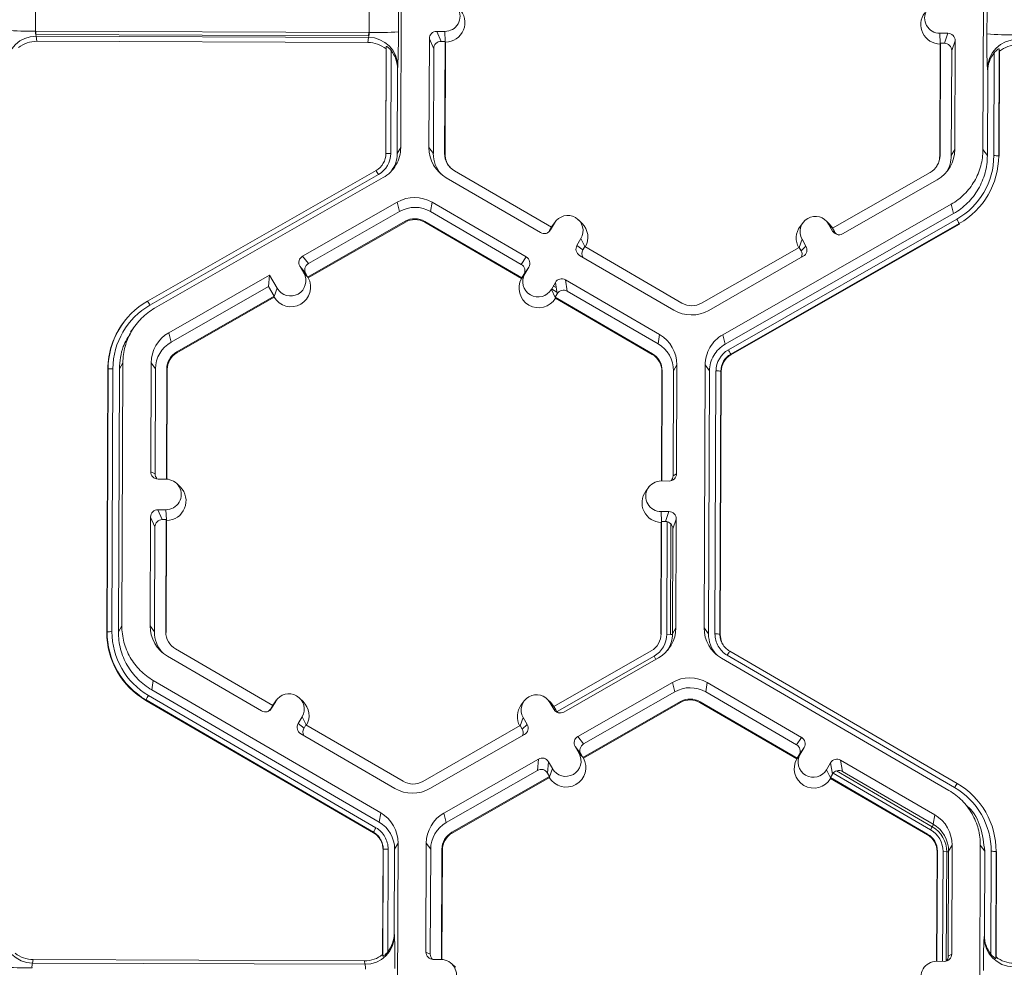
# Model space of a CAD drawing. Extents: x -324 to 159, y -27 to 266.
# Drawn here: x -235 to -231, y 210 to 214 of the extents above; entities that cross this region are included whole.
import ezdxf

# ---------------------------------------------------------------- set-up
doc = ezdxf.new("R2010")
doc.units = 0
doc.header["$LTSCALE"] = 0.5
doc.header["$MEASUREMENT"] = 0
doc.layers.add('CADdetails-9-EXTRAFINE', color=151, linetype='CONTINUOUS', lineweight=0)

msp = doc.modelspace()

# ---------------------------------------------------------------- linework, layer by layer
at = {"layer": 'CADdetails-9-EXTRAFINE'}
for p, q in [((-233.5333, 214.6966), (-233.5377, 213.5382)), ((-230.9747, 213.5286), (-230.9703, 214.687)), ((-235.1448, 214.1476), (-235.1451, 214.0506)), ((-233.6771, 214.0451), (-233.6768, 214.1421)), ((-233.5475, 214.145), (-233.5479, 214.048)), ((-230.9572, 214.0383), (-230.9569, 214.1353)), ((-233.6771, 214.0451), (-235.1451, 214.0506)), ((-235.1441, 214.0506), (-235.1443, 214.0355)), ((-233.679, 214.03), (-235.1443, 214.0355)), ((-235.1429, 214.0287), (-235.1402, 214.006)), ((-233.6795, 214.0232), (-235.1429, 214.0287)), ((-233.6788, 214.0451), (-233.679, 214.03)), ((-233.3441, 214.0492), (-233.3792, 214.0494)), ((-233.3792, 214.0494), (-233.3599, 214.0056)), ((-233.3421, 214.0044), (-233.3441, 214.0492)), ((-231.1644, 214.0411), (-231.1293, 214.041)), ((-231.1624, 213.9962), (-231.1644, 214.0411)), ((-231.1447, 213.9974), (-231.1293, 214.041)), ((-233.6818, 214.0006), (-235.1402, 214.006)), ((-233.6818, 214.0006), (-233.6795, 214.0232)), ((-233.4117, 214.0171), (-233.4135, 213.5377)), ((-233.3924, 213.9734), (-233.4117, 214.0171)), ((-233.3426, 214.0056), (-233.3599, 214.0056)), ((-233.3445, 213.5112), (-233.3426, 214.0056)), ((-233.3428, 213.5089), (-233.3409, 214.0018)), ((-233.3409, 214.0018), (-233.3426, 214.0056)), ((-231.1633, 213.9937), (-231.1652, 213.5007)), ((-231.162, 213.9974), (-231.1638, 213.503)), ((-231.162, 213.9974), (-231.1633, 213.9937)), ((-231.162, 213.9974), (-231.1447, 213.9974)), ((-231.0971, 214.0085), (-231.1124, 213.9649)), ((-231.0989, 213.5291), (-231.0971, 214.0085)), ((-233.604, 213.5098), (-233.6023, 213.9727)), ((-233.603, 213.5116), (-233.6012, 213.983)), ((-233.6012, 213.983), (-233.6023, 213.9727)), ((-233.5797, 213.9651), (-233.5815, 213.512)), ((-233.3924, 213.9734), (-233.3941, 213.5113)), ((-231.1142, 213.5028), (-231.1124, 213.9649)), ((-230.9268, 213.5021), (-230.9251, 213.9552)), ((-230.9034, 213.9729), (-230.9052, 213.5015)), ((-230.9022, 213.9626), (-230.9039, 213.4998)), ((-230.9022, 213.9626), (-230.9034, 213.9729)), ((-233.5516, 213.8834), (-233.553, 213.5119)), ((-233.5505, 213.8947), (-233.5516, 213.8834)), ((-230.9553, 213.5022), (-230.9539, 213.8737)), ((-230.9539, 213.8737), (-230.9552, 213.885)), ((-233.603, 213.5116), (-233.604, 213.5098)), ((-233.553, 213.5119), (-233.5377, 213.5382)), ((-233.4135, 213.5377), (-233.3941, 213.5113)), ((-233.3445, 213.5112), (-233.3428, 213.5089)), ((-231.0989, 213.5291), (-231.1142, 213.5028)), ((-230.9747, 213.5286), (-230.9553, 213.5022)), ((-231.1638, 213.503), (-231.1652, 213.5007)), ((-230.9052, 213.5015), (-230.9039, 213.4998)), ((-234.6522, 212.8615), (-233.6465, 213.4369)), ((-233.6208, 213.4593), (-233.6201, 213.4604)), ((-232.874, 213.1871), (-233.3014, 213.4359)), ((-231.2075, 213.428), (-231.6368, 213.1824)), ((-233.6358, 213.4188), (-234.6416, 212.8433)), ((-233.6151, 213.4054), (-234.6209, 212.8299)), ((-233.3371, 213.4043), (-232.9227, 213.1631)), ((-231.5925, 213.1581), (-231.1763, 213.3962)), ((-233.5534, 213.2976), (-233.9696, 213.0594)), ((-233.5534, 213.2976), (-233.5428, 213.2562)), ((-233.3996, 213.297), (-233.4063, 213.2557)), ((-232.9853, 213.0558), (-233.3996, 213.297)), ((-233.5428, 213.2562), (-233.9439, 213.0267)), ((-233.0069, 213.0232), (-233.4063, 213.2557)), ((-232.1203, 212.713), (-231.1145, 213.2885)), ((-232.1097, 212.6717), (-231.1039, 213.2471)), ((-231.1039, 213.2471), (-231.1145, 213.2885)), ((-233.9474, 212.9675), (-233.5181, 213.2131)), ((-233.9452, 212.9647), (-233.5172, 213.2095)), ((-233.5181, 213.2131), (-233.5172, 213.2095)), ((-233.4313, 213.2128), (-233.4319, 213.2092)), ((-233.4319, 213.2092), (-233.0058, 212.9612)), ((-233.4313, 213.2128), (-233.0039, 212.964)), ((-232.8608, 213.2051), (-232.8785, 213.1748)), ((-232.874, 213.1871), (-232.8608, 213.2051)), ((-232.8567, 213.2114), (-232.8696, 213.194)), ((-232.7397, 213.204), (-232.7552, 213.2192)), ((-232.0955, 212.647), (-231.0898, 213.2224)), ((-231.7668, 213.2073), (-231.7797, 213.1899)), ((-231.6499, 213.1999), (-231.6653, 213.2151)), ((-232.874, 213.1871), (-232.8827, 213.1721)), ((-232.8827, 213.1721), (-232.8785, 213.1748)), ((-232.8744, 213.1868), (-232.8696, 213.194)), ((-231.079, 213.2031), (-232.0848, 212.6277)), ((-231.0783, 213.2004), (-232.0841, 212.625)), ((-231.6541, 213.2006), (-231.6367, 213.1701)), ((-231.6367, 213.1825), (-231.6541, 213.2006)), ((-231.6361, 213.1822), (-231.6499, 213.1999)), ((-231.6368, 213.1824), (-231.6282, 213.1674)), ((-231.6367, 213.1701), (-231.6282, 213.1674)), ((-231.079, 213.2031), (-231.0783, 213.2004)), ((-232.7442, 213.1372), (-232.7619, 213.1069)), ((-232.7268, 213.1014), (-232.7442, 213.1372)), ((-231.7845, 213.0979), (-231.7712, 213.1336)), ((-231.7712, 213.1336), (-231.7538, 213.1031)), ((-232.7619, 213.1069), (-232.7361, 213.0868)), ((-232.7274, 213.1018), (-232.7361, 213.0868)), ((-232.3, 212.8529), (-232.7274, 213.1018)), ((-231.784, 213.0982), (-232.2133, 212.8526)), ((-231.784, 213.0982), (-231.7754, 213.0832)), ((-231.7754, 213.0832), (-231.7538, 213.1031)), ((-233.9696, 213.0594), (-233.9439, 213.0267)), ((-233.0069, 213.0232), (-232.9853, 213.0558)), ((-232.7502, 213.0626), (-232.3358, 212.8214)), ((-232.182, 212.8208), (-231.7658, 213.0589)), ((-233.9642, 212.9848), (-233.9816, 213.0153)), ((-233.956, 212.9825), (-233.9816, 213.0153)), ((-233.98, 213.0124), (-233.9796, 213.0126)), ((-233.9716, 212.9977), (-233.969, 212.9991)), ((-233.9638, 212.9844), (-233.9594, 212.9869)), ((-232.9736, 213.0115), (-232.9952, 212.9789)), ((-232.9912, 212.9812), (-232.9736, 213.0115)), ((-234.1148, 212.9764), (-234.5591, 212.7221)), ((-234.1148, 212.9764), (-234.1192, 212.9264)), ((-234.1148, 212.9764), (-234.0813, 212.9178)), ((-233.9467, 212.9666), (-233.9642, 212.9848)), ((-233.9474, 212.9675), (-233.956, 212.9825)), ((-233.9474, 212.9675), (-233.9467, 212.9666)), ((-233.9467, 212.9666), (-233.9452, 212.9647)), ((-233.0045, 212.9632), (-233.0058, 212.9612)), ((-233.0045, 212.9632), (-232.9912, 212.9812)), ((-233.0039, 212.964), (-233.0045, 212.9632)), ((-233.0039, 212.964), (-232.9952, 212.9789)), ((-232.857, 212.9436), (-232.8746, 212.9133)), ((-232.8487, 212.8936), (-232.857, 212.9436)), ((-232.3983, 212.7141), (-232.8127, 212.9553)), ((-232.8127, 212.9553), (-232.8044, 212.9053)), ((-234.1192, 212.9264), (-234.5485, 212.6808)), ((-234.1192, 212.9264), (-234.0946, 212.8833)), ((-234.0947, 212.8819), (-234.0813, 212.9178)), ((-232.8572, 212.8774), (-232.8746, 212.9133)), ((-232.8738, 212.9148), (-232.8499, 212.9009)), ((-232.866, 212.9282), (-232.8532, 212.9207)), ((-232.8575, 212.9428), (-232.8568, 212.9423)), ((-232.405, 212.6728), (-232.8044, 212.9053)), ((-234.5238, 212.6377), (-234.0946, 212.8833)), ((-234.5229, 212.6341), (-234.095, 212.879)), ((-234.095, 212.879), (-234.0947, 212.8819)), ((-234.0947, 212.8819), (-234.0946, 212.8833)), ((-232.8487, 212.8936), (-232.8574, 212.8787)), ((-232.8574, 212.8787), (-232.43, 212.6299)), ((-232.8572, 212.8774), (-232.8574, 212.8787)), ((-232.8567, 212.8744), (-232.8572, 212.8774)), ((-232.8567, 212.8744), (-232.4306, 212.6263)), ((-234.7579, 212.7678), (-234.7587, 212.7667)), ((-234.7144, 212.7424), (-234.7268, 212.7257)), ((-234.5591, 212.7221), (-234.5485, 212.6808)), ((-232.3983, 212.7141), (-232.405, 212.6728)), ((-232.1203, 212.713), (-232.1097, 212.6717)), ((-234.5238, 212.6377), (-234.5229, 212.6341)), ((-232.43, 212.6299), (-232.4306, 212.6263)), ((-232.0848, 212.6277), (-232.0841, 212.625)), ((-234.8314, 211.403), (-234.8271, 212.5614)), ((-234.8304, 211.4048), (-234.826, 212.5631)), ((-234.826, 212.5631), (-234.8271, 212.5614)), ((-234.8045, 212.5636), (-234.8089, 211.4052)), ((-234.7761, 212.5635), (-234.7805, 211.4051)), ((-234.7608, 212.5898), (-234.7761, 212.5635)), ((-234.7608, 212.5898), (-234.7652, 211.4314)), ((-234.6365, 212.5893), (-234.6384, 212.1099)), ((-234.6365, 212.5893), (-234.6172, 212.5629)), ((-234.6172, 212.5629), (-234.6189, 212.1009)), ((-234.5694, 212.0773), (-234.5675, 212.5627)), ((-234.5677, 212.0772), (-234.5658, 212.5604)), ((-234.5675, 212.5627), (-234.5658, 212.5604)), ((-232.3869, 212.5546), (-232.3887, 212.0691)), ((-232.3869, 212.5546), (-232.3882, 212.5523)), ((-232.339, 212.0923), (-232.3372, 212.5544)), ((-232.3219, 212.5807), (-232.3372, 212.5544)), ((-232.3237, 212.1013), (-232.3219, 212.5807)), ((-232.2021, 211.4218), (-232.1977, 212.5802)), ((-232.1783, 212.5538), (-232.1977, 212.5802)), ((-232.1827, 211.3954), (-232.1783, 212.5538)), ((-232.1543, 211.3953), (-232.1499, 212.5537)), ((-232.3882, 212.5523), (-232.39, 212.0691)), ((-232.1283, 212.5531), (-232.1327, 211.3947)), ((-232.127, 212.5513), (-232.1314, 211.3929)), ((-232.1283, 212.5531), (-232.127, 212.5513)), ((-234.6384, 212.1099), (-234.6189, 212.1009)), ((-234.571, 212.0773), (-234.6061, 212.0774)), ((-232.339, 212.0923), (-232.3237, 212.1013)), ((-234.5085, 212.0427), (-234.5239, 212.0579)), ((-232.4457, 212.0419), (-232.4586, 212.0246)), ((-232.3562, 212.069), (-232.3913, 212.0691)), ((-234.6391, 211.9103), (-234.6409, 211.4309)), ((-234.6198, 211.8666), (-234.6391, 211.9103)), ((-234.6066, 211.9425), (-234.5715, 211.9424)), ((-234.6066, 211.9425), (-234.5873, 211.8988)), ((-234.5695, 211.8976), (-234.5715, 211.9424)), ((-232.3918, 211.9343), (-232.3568, 211.9341)), ((-232.3898, 211.8894), (-232.3918, 211.9343)), ((-232.3721, 211.8905), (-232.3568, 211.9341)), ((-234.6198, 211.8666), (-234.6216, 211.4045)), ((-234.5873, 211.8988), (-234.57, 211.8988)), ((-234.5719, 211.4044), (-234.57, 211.8988)), ((-234.5702, 211.4021), (-234.5684, 211.895)), ((-234.5684, 211.895), (-234.57, 211.8988)), ((-232.3907, 211.8868), (-232.3926, 211.3939)), ((-232.3894, 211.8906), (-232.3913, 211.3962)), ((-232.3894, 211.8906), (-232.3907, 211.8868)), ((-232.3894, 211.8906), (-232.3721, 211.8905)), ((-232.3644, 211.8896), (-232.3663, 211.3938)), ((-232.3482, 211.8798), (-232.35, 211.3929)), ((-232.3245, 211.9016), (-232.3399, 211.8581)), ((-232.3263, 211.4223), (-232.3245, 211.9016)), ((-232.3416, 211.396), (-232.3399, 211.8581)), ((-234.7805, 211.4051), (-234.7652, 211.4314)), ((-234.6409, 211.4309), (-234.6216, 211.4045)), ((-234.8304, 211.4048), (-234.8314, 211.403)), ((-234.5719, 211.4044), (-234.5702, 211.4021)), ((-232.3913, 211.3962), (-232.3926, 211.3939)), ((-232.35, 211.3929), (-232.3663, 211.3938)), ((-232.35, 211.3929), (-232.3417, 211.3933)), ((-232.3263, 211.4223), (-232.3416, 211.396)), ((-232.2021, 211.4218), (-232.1827, 211.3954)), ((-232.1327, 211.3947), (-232.1314, 211.3929)), ((-232.1327, 211.3947), (-232.1314, 211.3929)), ((-232.1314, 211.3929), (-232.1267, 211.3649)), ((-232.4094, 211.3434), (-232.4084, 211.3448)), ((-234.5646, 211.2975), (-234.1501, 211.0563)), ((-234.1014, 211.0802), (-234.5288, 211.3291)), ((-232.4349, 211.3212), (-232.8642, 211.0756)), ((-232.4355, 211.3203), (-232.8635, 211.0754)), ((-232.4224, 211.2974), (-232.8496, 211.053)), ((-232.4349, 211.3212), (-232.4355, 211.3203)), ((-232.4147, 211.2832), (-232.4224, 211.2974)), ((-231.0993, 210.7187), (-232.1006, 211.3016)), ((-232.0897, 211.3197), (-231.0884, 210.7368)), ((-232.8199, 211.0513), (-232.4037, 211.2894)), ((-231.1243, 210.7054), (-232.1257, 211.2884)), ((-234.6271, 211.1902), (-234.6338, 211.1489)), ((-234.6271, 211.1902), (-233.6257, 210.6072)), ((-232.7582, 210.9435), (-232.342, 211.1817)), ((-232.3313, 211.1403), (-232.342, 211.1817)), ((-232.1882, 211.1811), (-232.1949, 211.1398)), ((-231.7738, 210.9398), (-232.1882, 211.1811)), ((-234.6481, 211.1243), (-233.6467, 210.5414)), ((-234.6338, 211.1489), (-233.6324, 210.566)), ((-232.7325, 210.9108), (-232.3313, 211.1403)), ((-231.7955, 210.9073), (-232.1949, 211.1398)), ((-234.6589, 211.1051), (-234.6593, 211.1024)), ((-233.658, 210.5195), (-234.6593, 211.1024)), ((-233.6575, 210.5222), (-234.6589, 211.1051)), ((-234.1014, 211.0802), (-234.1101, 211.0653)), ((-234.0882, 211.0982), (-234.1059, 211.0679)), ((-234.097, 211.0872), (-234.1018, 211.08)), ((-234.1014, 211.0803), (-234.0882, 211.0982)), ((-234.0841, 211.1045), (-234.097, 211.0872)), ((-233.9672, 211.0972), (-233.9826, 211.1124)), ((-232.9942, 211.1005), (-233.0071, 211.0831)), ((-232.8773, 211.0931), (-232.8928, 211.1083)), ((-232.8641, 211.0633), (-232.8815, 211.0937)), ((-232.8641, 211.0757), (-232.8815, 211.0937)), ((-232.8635, 211.0754), (-232.8773, 211.0931)), ((-232.3067, 211.0972), (-232.736, 210.8516)), ((-232.3058, 211.0936), (-232.7337, 210.8488)), ((-232.3067, 211.0972), (-232.3058, 211.0936)), ((-232.2199, 211.0969), (-232.2205, 211.0933)), ((-232.2205, 211.0933), (-231.7944, 210.8452)), ((-232.2199, 211.0969), (-231.7925, 210.8481)), ((-234.1101, 211.0653), (-234.1059, 211.0679)), ((-232.864, 211.0756), (-232.8642, 211.0756)), ((-232.8556, 211.0606), (-232.8642, 211.0756)), ((-232.8641, 211.0633), (-232.8556, 211.0606)), ((-232.8635, 211.0754), (-232.864, 211.0756)), ((-233.9893, 211.0001), (-233.9716, 211.0304)), ((-233.9893, 211.0001), (-233.9635, 210.98)), ((-233.9543, 210.9946), (-233.9716, 211.0304)), ((-233.9635, 210.98), (-233.9549, 210.9949)), ((-233.5275, 210.7461), (-233.9549, 210.9949)), ((-233.0119, 210.9911), (-232.9986, 211.0267)), ((-233.0028, 210.9764), (-232.9812, 210.9963)), ((-232.9986, 211.0267), (-232.9812, 210.9963)), ((-233.9776, 210.9558), (-233.5632, 210.7146)), ((-233.0114, 210.9914), (-233.4407, 210.7458)), ((-233.4094, 210.714), (-232.9932, 210.9521)), ((-233.0114, 210.9914), (-233.0028, 210.9764)), ((-232.7582, 210.9435), (-232.7325, 210.9108)), ((-231.7955, 210.9073), (-231.7738, 210.9398)), ((-232.7528, 210.8689), (-232.7702, 210.8993)), ((-232.7445, 210.8666), (-232.7702, 210.8993)), ((-232.7352, 210.8507), (-232.7528, 210.8689)), ((-232.736, 210.8516), (-232.7445, 210.8666)), ((-231.7931, 210.8472), (-231.7798, 210.8653)), ((-231.7621, 210.8956), (-231.7838, 210.863)), ((-231.7807, 210.8677), (-231.779, 210.8667)), ((-231.7798, 210.8653), (-231.7621, 210.8956)), ((-231.7721, 210.8806), (-231.7712, 210.8801)), ((-231.7627, 210.8947), (-231.7627, 210.8947)), ((-233.3478, 210.6062), (-232.9315, 210.8444)), ((-232.9359, 210.7944), (-232.9315, 210.8444)), ((-232.8873, 210.8323), (-232.8917, 210.7824)), ((-232.8699, 210.8019), (-232.8873, 210.8323)), ((-232.7352, 210.8507), (-232.736, 210.8516)), ((-232.7352, 210.8507), (-232.7337, 210.8488)), ((-231.7931, 210.8472), (-231.7944, 210.8452)), ((-231.7925, 210.8481), (-231.7931, 210.8472)), ((-231.7925, 210.8481), (-231.7838, 210.863)), ((-231.6632, 210.7974), (-231.6455, 210.8277)), ((-231.6373, 210.7777), (-231.6455, 210.8277)), ((-231.1869, 210.5981), (-231.6013, 210.8394)), ((-231.6013, 210.8394), (-231.593, 210.7894)), ((-233.3371, 210.5648), (-232.9359, 210.7944)), ((-232.8832, 210.7674), (-232.8917, 210.7824)), ((-232.8833, 210.766), (-232.8699, 210.8019)), ((-231.6457, 210.7614), (-231.6632, 210.7974)), ((-231.646, 210.7628), (-231.6373, 210.7777)), ((-231.634, 210.7823), (-231.2059, 210.5331)), ((-231.6198, 210.792), (-231.1977, 210.5462)), ((-231.1936, 210.5568), (-231.593, 210.7894)), ((-232.8832, 210.7674), (-233.3124, 210.5218)), ((-232.8835, 210.763), (-233.3115, 210.5182)), ((-232.8835, 210.763), (-232.8833, 210.766)), ((-232.8833, 210.766), (-232.8832, 210.7674)), ((-231.646, 210.7628), (-231.6457, 210.7614)), ((-231.646, 210.7628), (-231.2186, 210.514)), ((-231.6452, 210.7584), (-231.6457, 210.7614)), ((-231.6452, 210.7584), (-231.2192, 210.5104)), ((-231.019, 210.6835), (-231.0199, 210.6845)), ((-233.6324, 210.566), (-233.6257, 210.6072)), ((-233.3478, 210.6062), (-233.3371, 210.5648)), ((-231.0292, 210.6204), (-231.0449, 210.6361)), ((-231.1869, 210.5981), (-231.1936, 210.5568)), ((-233.658, 210.5195), (-233.6575, 210.5222)), ((-233.6576, 210.5222), (-233.658, 210.5195)), ((-233.3124, 210.5218), (-233.3115, 210.5182)), ((-231.1977, 210.5462), (-231.2059, 210.5331)), ((-231.1977, 210.5462), (-231.1923, 210.5561)), ((-233.5494, 210.4739), (-233.5647, 210.4476)), ((-233.5494, 210.4739), (-233.5537, 209.3155)), ((-233.4251, 210.4734), (-233.4269, 209.994)), ((-233.4251, 210.4734), (-233.4058, 210.447)), ((-231.2186, 210.514), (-231.2192, 210.5104)), ((-233.6174, 209.9827), (-233.6156, 210.4455)), ((-233.6164, 209.9758), (-233.6146, 210.4472)), ((-233.6146, 210.4472), (-233.6156, 210.4455)), ((-233.6146, 210.4472), (-233.6156, 210.4455)), ((-233.5931, 210.4477), (-233.5948, 209.9946)), ((-233.5647, 210.4476), (-233.5661, 210.0761)), ((-233.4058, 210.447), (-233.4075, 209.9849)), ((-233.3579, 209.9613), (-233.3561, 210.4468)), ((-233.3563, 209.9613), (-233.3544, 210.4445)), ((-233.3561, 210.4468), (-233.3544, 210.4445)), ((-231.1768, 210.4364), (-231.1786, 209.9532)), ((-231.1755, 210.4387), (-231.1773, 209.9532)), ((-231.1755, 210.4387), (-231.1768, 210.4364)), ((-231.1505, 210.4363), (-231.1523, 209.9531)), ((-231.1342, 210.4354), (-231.1505, 210.4363)), ((-231.1342, 210.4354), (-231.136, 209.9547)), ((-231.1342, 210.4354), (-231.1258, 210.4358)), ((-231.1276, 209.9764), (-231.1258, 210.4385)), ((-231.1105, 210.4647), (-231.1258, 210.4385)), ((-231.1123, 209.9853), (-231.1105, 210.4647)), ((-230.9907, 209.3059), (-230.9863, 210.4643)), ((-230.9669, 210.4379), (-230.9863, 210.4643)), ((-230.9683, 210.0664), (-230.9669, 210.4379)), ((-230.9402, 209.9847), (-230.9385, 210.4378)), ((-230.9168, 210.4371), (-230.9186, 209.9657)), ((-230.9156, 210.4354), (-230.9173, 209.9726)), ((-230.9168, 210.4371), (-230.9156, 210.4354)), ((-233.5661, 210.0761), (-233.565, 210.0686)), ((-230.9698, 210.0589), (-230.9683, 210.0664)), ((-230.9596, 210.0188), (-230.9597, 210.0088)), ((-235.1555, 209.9608), (-235.1584, 209.9458)), ((-233.6971, 209.9554), (-235.1555, 209.9608)), ((-233.695, 209.9403), (-233.6971, 209.9554)), ((-233.6174, 209.9827), (-233.6164, 209.9758)), ((-233.4269, 209.994), (-233.4075, 209.9849)), ((-233.3596, 209.9614), (-233.3947, 209.9615)), ((-231.1799, 209.9532), (-231.1448, 209.9531)), ((-231.1276, 209.9764), (-231.1123, 209.9853)), ((-230.9436, 209.9892), (-230.9436, 209.9811)), ((-230.9186, 209.9657), (-230.9173, 209.9726)), ((-233.695, 209.9403), (-235.1584, 209.9458)), ((-233.2971, 209.9268), (-233.3125, 209.942))]:
    msp.add_line(p, q, dxfattribs=at)
for centre, radius, start, end in [((-233.3438, 214.1167), 0.0674, 269.7666, 89.7987), ((-231.1642, 214.1085), 0.0674, 89.7666, 269.7987), ((-233.3416, 214.0881), 0.0863, 270.4477, 45.4524), ((-231.162, 214.0799), 0.0863, 143.3775, 269.1181), ((-235.1719, 215.3356), 1.2853, 265.4029, 271.1926), ((-235.1437, 213.8995), 0.1292, 89.6245, 179.2532), ((-235.0814, 214.0461), 0.0639, 175.941, 195.7935), ((-233.743, 214.0411), 0.066, 344.3104, 3.503), ((-233.6408, 215.3103), 1.2658, 268.353, 274.2077), ((-237.0691, 214.0309), 3.5212, 357.7836, 0.2777), ((-233.3793, 214.017), 0.0324, 89.7735, 179.7751), ((-231.1294, 214.0086), 0.0324, 359.7891, 89.7994), ((-228.2066, 213.9974), 2.7509, 179.149, 182.3419), ((-230.8542, 215.3195), 1.2853, 265.4029, 271.1926), ((-235.1406, 213.8774), 0.1286, 89.7988, 128.033), ((-233.6823, 213.872), 0.1286, 51.5367, 89.7736), ((-233.6796, 213.8941), 0.1291, 0.2754, 89.9562), ((-233.36, 213.9733), 0.0324, 89.7735, 179.7751), ((-231.1448, 213.965), 0.0324, 359.7891, 89.7994), ((-230.8261, 213.8834), 0.1292, 89.6245, 179.2532), ((-230.8229, 213.8613), 0.1286, 89.7988, 128.033), ((-233.6826, 213.884), 0.131, 359.7443, 38.2565), ((-230.8229, 213.8733), 0.131, 141.3108, 179.8203), ((-233.6894, 213.5119), 0.0864, 299.7713, 359.7783), ((-233.6894, 213.5125), 0.1079, 299.7713, 359.7783), ((-233.5875, 213.3012), 0.211, 88.353, 94.2077), ((-233.2598, 213.5372), 0.1537, 179.7858, 239.7984), ((-233.2578, 213.5108), 0.1364, 179.7839, 221.3983), ((-233.2577, 213.5108), 0.0867, 179.7858, 239.7984), ((-233.2576, 213.5085), 0.0852, 179.7841, 225.4598), ((-231.2526, 213.5297), 0.1537, 299.7713, 359.7783), ((-231.2506, 213.5033), 0.0868, 299.7713, 359.7783), ((-231.2504, 213.5011), 0.0852, 323.3703, 359.7812), ((-231.2505, 213.5033), 0.1364, 327.4314, 359.7816), ((-231.2505, 213.5034), 0.3237, 299.7713, 359.7783), ((-231.2505, 213.5028), 0.3452, 299.7713, 359.7783), ((-230.9224, 213.288), 0.2142, 85.4029, 91.1926), ((-234.0305, 213.199), 0.4517, 29.1127, 31.7856), ((-233.477, 213.1641), 0.1538, 59.7957, 119.7761), ((-233.475, 213.1378), 0.1365, 59.7957, 119.7761), ((-233.475, 213.1378), 0.0868, 59.7957, 119.7761), ((-233.4748, 213.1355), 0.0853, 59.7957, 119.7761), ((-232.8025, 213.1711), 0.0675, 329.7995, 149.788), ((-232.8002, 213.1425), 0.0863, 330.4504, 45.4601), ((-231.7126, 213.167), 0.0675, 29.7867, 209.7661), ((-231.553, 212.9513), 0.5367, 27.9861, 30.3446), ((-232.9064, 213.1911), 0.0324, 239.7904, 329.771), ((-232.9107, 213.1884), 0.0324, 301.8386, 329.7745), ((-231.7105, 213.1384), 0.0863, 143.3686, 209.1073), ((-231.6086, 213.1862), 0.0324, 209.7982, 299.7831), ((-231.6001, 213.1835), 0.0324, 209.7929, 252.4982), ((-232.7339, 213.0906), 0.0324, 149.7722, 239.8035), ((-232.7082, 213.0705), 0.0324, 149.77, 209.5994), ((-231.8035, 213.0672), 0.0324, 336.7888, 29.7952), ((-231.7819, 213.087), 0.0324, 299.7643, 29.7914), ((-233.9536, 213.0313), 0.0324, 119.7643, 209.7914), ((-233.0015, 213.0278), 0.0324, 329.7722, 59.8035), ((-233.9279, 212.9986), 0.0324, 119.7643, 209.7914), ((-233.0232, 212.9952), 0.0324, 329.7722, 59.8035), ((-234.0206, 212.9227), 0.0863, 210.4631, 29.0898), ((-234.0228, 212.9513), 0.0675, 209.7867, 29.7661), ((-232.9307, 212.9187), 0.0863, 150.5002, 329.0872), ((-232.9329, 212.9473), 0.0675, 149.7995, 329.788), ((-232.829, 212.9273), 0.0324, 59.7904, 149.771), ((-232.8207, 212.8773), 0.0324, 59.7904, 149.771), ((-234.4808, 212.5618), 0.3452, 119.7713, 179.7783), ((-235.0362, 212.6235), 0.4517, 29.1127, 31.7856), ((-234.4808, 212.5624), 0.3237, 119.7713, 179.7783), ((-232.2584, 212.9543), 0.1538, 239.7957, 299.7761), ((-232.2564, 212.928), 0.0868, 239.7957, 299.7761), ((-234.4807, 212.5601), 0.3463, 143.3703, 179.7812), ((-234.4828, 212.5887), 0.1537, 119.7713, 179.7783), ((-232.4756, 212.5812), 0.1537, 359.7858, 59.7984), ((-234.4808, 212.5624), 0.1364, 119.7713, 179.7783), ((-232.4736, 212.5549), 0.1364, 359.7858, 59.7984), ((-232.0419, 212.5533), 0.1079, 119.7713, 179.7783), ((-232.5587, 212.3759), 0.5367, 27.9861, 30.3446), ((-234.4808, 212.5624), 0.0868, 119.7713, 179.7783), ((-234.4806, 212.5601), 0.0852, 119.7713, 179.7783), ((-232.4734, 212.5526), 0.0852, 359.7858, 59.7984), ((-232.4736, 212.5549), 0.0867, 359.7858, 59.7984), ((-232.0419, 212.5527), 0.0864, 119.7713, 179.7783), ((-232.0418, 212.551), 0.0852, 119.7713, 179.7783), ((-234.8106, 212.3527), 0.211, 88.353, 94.2077), ((-232.1454, 212.3395), 0.2142, 85.4029, 91.1926), ((-234.606, 212.1098), 0.0324, 179.7891, 269.7994), ((-234.5866, 212.1007), 0.0324, 179.7822, 225.6849), ((-234.5712, 212.0098), 0.0674, 269.7666, 89.7987), ((-232.3561, 212.1014), 0.0324, 269.7735, 359.7751), ((-232.3713, 212.0925), 0.0324, 316.1805, 359.7827), ((-234.569, 211.9812), 0.0863, 270.4477, 45.4524), ((-232.3916, 212.0017), 0.0674, 89.7666, 269.7987), ((-232.3894, 211.9731), 0.0863, 143.3775, 269.1181), ((-234.6067, 211.9102), 0.0324, 89.7735, 179.7751), ((-232.3569, 211.9018), 0.0324, 359.7891, 89.7994), ((-234.5874, 211.8665), 0.0324, 89.7735, 179.7751), ((-232.3722, 211.8582), 0.0324, 359.7891, 89.7994), ((-234.4872, 211.4303), 0.1537, 179.7858, 239.7984), ((-234.4851, 211.4017), 0.3463, 179.7858, 239.7984), ((-234.815, 211.1944), 0.211, 88.353, 94.2077), ((-234.4852, 211.4035), 0.3452, 179.7858, 239.7984), ((-234.4853, 211.404), 0.3236, 179.7858, 239.7984), ((-234.4852, 211.404), 0.1364, 179.7839, 221.3985), ((-234.4852, 211.404), 0.0867, 179.7858, 239.7984), ((-232.478, 211.3965), 0.0868, 299.7713, 359.7783), ((-232.4778, 211.3943), 0.1116, 299.7713, 359.7783), ((-232.48, 211.4229), 0.1537, 299.7713, 359.7783), ((-232.478, 211.3965), 0.1364, 327.4314, 359.7816), ((-232.0484, 211.4212), 0.1537, 179.7911, 239.7931), ((-232.0464, 211.3949), 0.1363, 179.7898, 221.3978), ((-232.1498, 211.1811), 0.2142, 85.4003, 91.19), ((-232.1498, 211.1811), 0.2142, 85.4029, 91.1926), ((-231.8012, 211.1334), 0.3435, 147.1437, 150.667), ((-231.8012, 211.1334), 0.3435, 147.1465, 150.6695), ((-232.2656, 211.0481), 0.1538, 59.7957, 119.7664), ((-234.3035, 210.9176), 0.4018, 149.0357, 152.1797), ((-234.0299, 211.0643), 0.0675, 329.7995, 149.788), ((-232.9401, 211.0602), 0.0675, 29.7867, 209.7661), ((-232.2636, 211.0218), 0.1365, 59.7957, 119.7652), ((-234.0277, 211.0357), 0.0863, 330.4667, 45.4601), ((-232.9379, 211.0316), 0.0863, 143.3686, 209.1073), ((-232.2636, 211.0219), 0.0868, 59.7957, 119.7761), ((-232.2634, 211.0196), 0.0853, 59.7957, 119.7761), ((-234.1339, 211.0842), 0.0324, 239.7904, 329.771), ((-234.1381, 211.0816), 0.0324, 301.8386, 329.7745), ((-232.836, 211.0794), 0.0324, 209.7982, 299.7831), ((-232.8275, 211.0767), 0.0324, 209.7929, 252.4982), ((-233.9613, 210.9838), 0.0324, 149.7722, 239.8035), ((-233.0093, 210.9802), 0.0324, 299.7643, 29.7914), ((-233.9356, 210.9637), 0.0324, 149.77, 209.5994), ((-233.0309, 210.9603), 0.0324, 336.7888, 29.7952), ((-232.7422, 210.9154), 0.0324, 119.7643, 209.7914), ((-232.7165, 210.8827), 0.0324, 119.7643, 209.7914), ((-231.8118, 210.8793), 0.0324, 329.7722, 59.8035), ((-231.7901, 210.9119), 0.0324, 329.7722, 59.8035), ((-232.8114, 210.8354), 0.0675, 209.7867, 29.7661), ((-231.7215, 210.8313), 0.0675, 149.7995, 329.788), ((-232.9154, 210.8162), 0.0324, 29.7982, 119.7831), ((-232.8092, 210.8068), 0.0863, 210.463, 29.0899), ((-231.7193, 210.8027), 0.0863, 150.4757, 329.1117), ((-231.6176, 210.8114), 0.0324, 59.7904, 149.771), ((-232.9198, 210.7663), 0.0324, 29.7982, 119.7831), ((-231.6093, 210.7614), 0.0324, 59.7904, 149.771), ((-233.4838, 210.8211), 0.0868, 239.7957, 299.7761), ((-230.7998, 210.5504), 0.3435, 147.1437, 150.667), ((-231.262, 210.4384), 0.3452, 359.7858, 59.7984), ((-233.4858, 210.8475), 0.1538, 239.7957, 299.7761), ((-231.2621, 210.439), 0.3236, 359.7858, 59.7984), ((-233.703, 210.4744), 0.1537, 359.7911, 59.7931), ((-233.2714, 210.4728), 0.1537, 119.781, 179.7783), ((-233.701, 210.4481), 0.1364, 359.7918, 59.7924), ((-233.2694, 210.4465), 0.1364, 119.7823, 179.7783), ((-231.2642, 210.4653), 0.1537, 359.7858, 59.7984), ((-233.3022, 210.3347), 0.4018, 149.0357, 152.1797), ((-233.2694, 210.4465), 0.0868, 119.7713, 179.7783), ((-233.2692, 210.4442), 0.0852, 119.7713, 179.7783), ((-231.262, 210.4367), 0.1116, 359.7858, 59.7984), ((-231.2619, 210.4358), 0.1277, 359.7858, 59.7984), ((-231.2622, 210.439), 0.1364, 359.7858, 59.7984), ((-231.262, 210.4367), 0.0852, 359.7858, 59.7984), ((-231.2622, 210.439), 0.0867, 359.7858, 59.7984), ((-233.5992, 210.2368), 0.211, 88.353, 94.2077), ((-233.5992, 210.2368), 0.211, 88.3505, 94.2051), ((-230.934, 210.2236), 0.2142, 85.4029, 91.1926), ((-235.158, 210.0752), 0.1295, 180.1005, 269.8125), ((-233.6944, 210.0697), 0.1294, 269.7527, 359.4992), ((-233.6971, 210.0765), 0.131, 321.3108, 359.8203), ((-236.5602, 209.9656), 2.9969, 359.1717, 1.9691), ((-228.6315, 209.9357), 2.3415, 176.9836, 180.5645), ((-230.8403, 210.0591), 0.1295, 180.1005, 269.8125), ((-230.8373, 210.0658), 0.131, 179.7443, 218.2565), ((-235.155, 210.0894), 0.1286, 231.5367, 269.7736), ((-233.6967, 210.084), 0.1286, 269.7988, 308.033), ((-233.3946, 209.9939), 0.0324, 179.7891, 269.7994), ((-233.3752, 209.9848), 0.0324, 179.7822, 225.6849), ((-233.3598, 209.8939), 0.0674, 269.7666, 89.7987), ((-231.1802, 209.8858), 0.0674, 89.7666, 269.7987), ((-231.1447, 209.9855), 0.0324, 269.7735, 359.7751), ((-231.1599, 209.9765), 0.0324, 317.6131, 359.7827), ((-230.8373, 210.0733), 0.1286, 231.5367, 269.7736), ((-235.1875, 211.2099), 1.2853, 265.4029, 271.1926), ((-235.1063, 209.9292), 0.0547, 162.3194, 184.5024), ((-233.7491, 209.9241), 0.0565, 355.21, 16.6623)]:
    msp.add_arc(centre, radius, start, end, dxfattribs=at)
for points, knots in [([(-233.5797, 213.9651), (-233.5818, 213.9678), (-233.584, 213.9702), (-233.5885, 213.9749), (-233.5908, 213.977), (-233.5953, 213.9805), (-233.5973, 213.9819), (-233.6003, 213.9834), (-233.6012, 213.9835), (-233.6012, 213.983)], [0, 0, 0, 0, 0.25, 0.25, 0.5, 0.5, 0.75, 0.75, 1, 1, 1, 1]), ([(-230.9034, 213.9729), (-230.9035, 213.9734), (-230.9044, 213.9733), (-230.9074, 213.9719), (-230.9095, 213.9705), (-230.9139, 213.967), (-230.9163, 213.9649), (-230.9208, 213.9603), (-230.923, 213.9578), (-230.9251, 213.9552)], [0, 0, 0, 0, 0.25, 0.25, 0.5, 0.5, 0.75, 0.75, 1, 1, 1, 1]), ([(-233.5377, 213.5382), (-233.5378, 213.5248), (-233.5396, 213.5114), (-233.5466, 213.4855), (-233.5519, 213.473), (-233.5654, 213.4498), (-233.5736, 213.4391), (-233.5927, 213.4202), (-233.6035, 213.412), (-233.6151, 213.4054)], [5.759674, 5.759674, 5.759674, 5.759674, 6.02143, 6.02143, 6.283185, 6.283185, 6.544941, 6.544941, 6.806696, 6.806696, 6.806696, 6.806696]), ([(-233.553, 213.5119), (-233.5543, 213.4964), (-233.5564, 213.4696), (-233.571, 213.4472), (-233.5771, 213.4378)], [0, 0, 0, 0, 0.579254, 1, 1, 1, 1]), ([(-231.1145, 213.2885), (-231.0935, 213.3005), (-231.074, 213.3153), (-231.0396, 213.3495), (-231.0246, 213.3688), (-231.0002, 213.4108), (-230.9908, 213.4333), (-230.978, 213.4801), (-230.9747, 213.5043), (-230.9747, 213.5286)], [5.759674, 5.759674, 5.759674, 5.759674, 6.02143, 6.02143, 6.283185, 6.283185, 6.544941, 6.544941, 6.806696, 6.806696, 6.806696, 6.806696]), ([(-230.9553, 213.5022), (-230.9554, 213.4764), (-230.9589, 213.4507), (-230.9724, 213.401), (-230.9824, 213.377), (-231.0084, 213.3325), (-231.0243, 213.312), (-231.0609, 213.2757), (-231.0815, 213.2599), (-231.1039, 213.2471)], [5.759674, 5.759674, 5.759674, 5.759674, 6.02143, 6.02143, 6.283185, 6.283185, 6.544941, 6.544941, 6.806696, 6.806696, 6.806696, 6.806696]), ([(-234.6209, 212.8299), (-234.6419, 212.8179), (-234.6614, 212.803), (-234.6958, 212.7689), (-234.7108, 212.7495), (-234.7352, 212.7076), (-234.7447, 212.6851), (-234.7574, 212.6383), (-234.7607, 212.614), (-234.7608, 212.5898)], [5.759674, 5.759674, 5.759674, 5.759674, 6.02143, 6.02143, 6.283185, 6.283185, 6.544941, 6.544941, 6.806696, 6.806696, 6.806696, 6.806696]), ([(-234.7761, 212.5635), (-234.7734, 212.5972), (-234.7689, 212.6552), (-234.7372, 212.7037), (-234.7239, 212.724)], [0, 0, 0, 0, 0.579367, 1, 1, 1, 1]), ([(-232.1977, 212.5802), (-232.1976, 212.5936), (-232.1958, 212.607), (-232.1888, 212.6329), (-232.1836, 212.6454), (-232.17, 212.6686), (-232.1618, 212.6793), (-232.1427, 212.6982), (-232.132, 212.7064), (-232.1203, 212.713)], [5.759674, 5.759674, 5.759674, 5.759674, 6.02143, 6.02143, 6.283185, 6.283185, 6.544941, 6.544941, 6.806696, 6.806696, 6.806696, 6.806696]), ([(-232.1783, 212.5538), (-232.1783, 212.5657), (-232.1767, 212.5776), (-232.1704, 212.6006), (-232.1658, 212.6117), (-232.1538, 212.6322), (-232.1465, 212.6417), (-232.1296, 212.6585), (-232.12, 212.6657), (-232.1097, 212.6717)], [5.759674, 5.759674, 5.759674, 5.759674, 6.02143, 6.02143, 6.283185, 6.283185, 6.544941, 6.544941, 6.806696, 6.806696, 6.806696, 6.806696]), ([(-234.7652, 211.4314), (-234.7653, 211.4071), (-234.7622, 211.3829), (-234.7498, 211.336), (-234.7405, 211.3133), (-234.7164, 211.2712), (-234.7016, 211.2518), (-234.6674, 211.2174), (-234.6481, 211.2024), (-234.6271, 211.1902)], [5.759674, 5.759674, 5.759674, 5.759674, 6.02143, 6.02143, 6.283185, 6.283185, 6.544941, 6.544941, 6.806696, 6.806696, 6.806696, 6.806696]), ([(-234.6338, 211.1489), (-234.6561, 211.1619), (-234.6766, 211.1778), (-234.7129, 211.2143), (-234.7287, 211.235), (-234.7543, 211.2797), (-234.7641, 211.3038), (-234.7773, 211.3536), (-234.7806, 211.3793), (-234.7805, 211.4051)], [5.759674, 5.759674, 5.759674, 5.759674, 6.02143, 6.02143, 6.283185, 6.283185, 6.544941, 6.544941, 6.806696, 6.806696, 6.806696, 6.806696]), ([(-232.1006, 211.3016), (-232.1089, 211.3064), (-232.1164, 211.3122), (-232.1296, 211.3255), (-232.1354, 211.3332), (-232.1447, 211.3495), (-232.1483, 211.3582), (-232.1531, 211.3765), (-232.1543, 211.3858), (-232.1543, 211.3953)], [0, 0, 0, 0, 0.25, 0.25, 0.5, 0.5, 0.75, 0.75, 1, 1, 1, 1]), ([(-232.1327, 211.3947), (-232.1327, 211.3871), (-232.1317, 211.3796), (-232.1279, 211.365), (-232.125, 211.358), (-232.1175, 211.345), (-232.1129, 211.3388), (-232.105, 211.3309), (-232.1022, 211.3284), (-232.0962, 211.3238), (-232.093, 211.3216), (-232.0897, 211.3197)], [0, 0, 0, 0, 0.25, 0.25, 0.5, 0.5, 0.75, 0.75, 0.875, 0.875, 1, 1, 1, 1]), ([(-230.9863, 210.4643), (-230.9862, 210.4885), (-230.9893, 210.5128), (-231.0017, 210.5597), (-231.0109, 210.5823), (-231.035, 210.6244), (-231.0499, 210.6439), (-231.084, 210.6783), (-231.1034, 210.6932), (-231.1243, 210.7054)], [5.759674, 5.759674, 5.759674, 5.759674, 6.02143, 6.02143, 6.283185, 6.283185, 6.544941, 6.544941, 6.806696, 6.806696, 6.806696, 6.806696]), ([(-231.0465, 210.6381), (-231.0435, 210.6356), (-231.0147, 210.6123), (-230.9794, 210.5429), (-230.9712, 210.474), (-230.9669, 210.4379)], [0, 0, 0, 0, 0.053449, 0.503717, 1, 1, 1, 1]), ([(-233.6156, 210.4455), (-233.6156, 210.453), (-233.6166, 210.4604), (-233.6194, 210.4712), (-233.6206, 210.4747), (-233.6234, 210.4816), (-233.6251, 210.485), (-233.6306, 210.4946), (-233.6352, 210.5007), (-233.6456, 210.5112), (-233.6515, 210.5157), (-233.658, 210.5195)], [0, 0, 0, 0, 0.000523072, 0.000523072, 0.000784609, 0.000784609, 0.001046145, 0.001046145, 0.001569217, 0.001569217, 0.00209229, 0.00209229, 0.00209229, 0.00209229]), ([(-233.6146, 210.4472), (-233.6146, 210.4547), (-233.6156, 210.4623), (-233.6194, 210.4769), (-233.6223, 210.4839), (-233.6298, 210.4969), (-233.6344, 210.5031), (-233.645, 210.5137), (-233.651, 210.5184), (-233.6575, 210.5222)], [0, 0, 0, 0, 0.25, 0.25, 0.5, 0.5, 0.75, 0.75, 1, 1, 1, 1]), ([(-233.6467, 210.5414), (-233.6385, 210.5366), (-233.631, 210.5308), (-233.6178, 210.5175), (-233.612, 210.5098), (-233.6027, 210.4936), (-233.5991, 210.4848), (-233.5943, 210.4665), (-233.5931, 210.4572), (-233.5931, 210.4477)], [0, 0, 0, 0, 0.25, 0.25, 0.5, 0.5, 0.75, 0.75, 1, 1, 1, 1]), ([(-233.6164, 209.9758), (-233.6164, 209.9755), (-233.6155, 209.9757), (-233.6125, 209.9775), (-233.6104, 209.979), (-233.606, 209.9826), (-233.6037, 209.9848), (-233.5991, 209.9895), (-233.5969, 209.992), (-233.5948, 209.9946)], [0, 0, 0, 0, 0.25, 0.25, 0.5, 0.5, 0.75, 0.75, 1, 1, 1, 1]), ([(-230.9402, 209.9847), (-230.9381, 209.9821), (-230.9359, 209.9796), (-230.9314, 209.9749), (-230.9291, 209.9727), (-230.9247, 209.969), (-230.9226, 209.9675), (-230.9196, 209.9657), (-230.9187, 209.9654), (-230.9186, 209.9657)], [0, 0, 0, 0, 0.25, 0.25, 0.5, 0.5, 0.75, 0.75, 1, 1, 1, 1])]:
    msp.add_open_spline(points, degree=3, knots=knots, dxfattribs=at)

doc.saveas('drawing.dxf')
